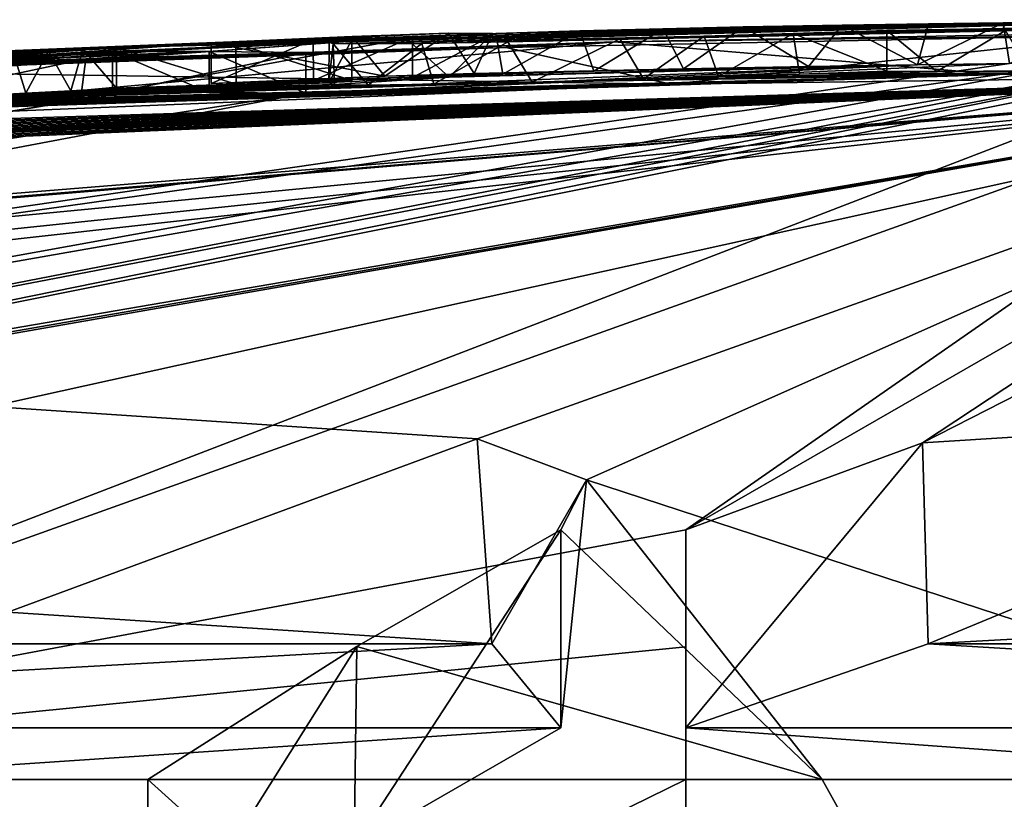
# Model space of a CAD drawing. Units: millimetres. Extents: x -76 to 50, y -25 to 101.
# Drawn here: x -4 to -1, y 99 to 101 of the extents above; entities that cross this region are included whole.
import ezdxf

# ---------------------------------------------------------------- set-up
doc = ezdxf.new("R2010")
doc.units = ezdxf.units.MM
doc.header["$LTSCALE"] = 65.185185
for name, color, linetype in [('257', 7, 'CONTINUOUS'), ('262', 7, 'CONTINUOUS'), ('264', 7, 'CONTINUOUS'), ('268', 7, 'CONTINUOUS'), ('269', 7, 'CONTINUOUS'), ('270', 7, 'CONTINUOUS'), ('271', 7, 'CONTINUOUS'), ('272', 7, 'CONTINUOUS'), ('278', 7, 'CONTINUOUS'), ('279', 7, 'CONTINUOUS'), ('280', 7, 'CONTINUOUS'), ('281', 7, 'CONTINUOUS'), ('284', 7, 'CONTINUOUS'), ('285', 7, 'CONTINUOUS'), ('286', 7, 'CONTINUOUS'), ('309', 7, 'CONTINUOUS'), ('346', 7, 'CONTINUOUS'), ('349', 7, 'CONTINUOUS'), ('350', 7, 'CONTINUOUS'), ('351', 7, 'CONTINUOUS')]:
    doc.layers.add(name, color=color, linetype=linetype)

msp = doc.modelspace()

# ---------------------------------------------------------------- linework, layer by layer
at = {"layer": '257', "color": 7, "linetype": 'Continuous'}
for points in [[(-2, 98.2614, -18.5927), (-8.1114, 95.7499, -16.8484), (-2, 98.7499, -18.5927), (-2, 98.2614, -18.5927)], [(-2, 98.7499, -18.5927), (-8.1114, 95.7499, -16.8484), (-5.2701, 98.7499, -17.942), (-2, 98.7499, -18.5927)], [(-3.3191, 98.2614, 18.4031), (0, 95.7499, 18.7), (-3.3191, 98.7499, 18.4031), (-3.3191, 98.2614, 18.4031)], [(-3.3191, 98.7499, 18.4031), (0, 95.7499, 18.7), (-1.6659, 98.7499, 18.6257), (-3.3191, 98.7499, 18.4031)], [(-1.6659, 98.7499, 18.6257), (0, 95.7499, 18.7), (0, 98.7499, 18.7), (-1.6659, 98.7499, 18.6257)]]:
    msp.add_3dface(points, dxfattribs=at)
at = {"layer": '262', "color": 7, "linetype": 'Continuous'}
for points in [[(-6.1602, 99.579, -12.1726), (-7.0055, 99.6653, -10.9512), (-1.0281, 100.5085, 0.1651), (-6.1602, 99.579, -12.1726)], [(-1.0281, 100.5085, 0.1651), (-7.0055, 99.6653, -10.9512), (-1.2068, 100.5066, 0.1308), (-1.0281, 100.5085, 0.1651)], [(-1.2068, 100.5066, 0.1308), (-7.0055, 99.6653, -10.9512), (-2.9319, 100.4334, -2.7392), (-1.2068, 100.5066, 0.1308)], [(-5.2701, 98.7499, -17.942), (-6.4273, 99.3623, -13.7), (-0.6963, 100.5115, 0.1059), (-5.2701, 98.7499, -17.942)], [(-0.6963, 100.5115, 0.1059), (-6.4273, 99.3623, -13.7), (-0.7777, 100.5106, 0.2485), (-0.6963, 100.5115, 0.1059)], [(-6.4273, 99.3623, -13.7), (-6.1362, 99.4827, -12.9426), (-0.7777, 100.5106, 0.2485), (-6.4273, 99.3623, -13.7)], [(-6.1362, 99.4827, -12.9426), (-6.1602, 99.579, -12.1726), (-0.8575, 100.5095, 0.3884), (-6.1362, 99.4827, -12.9426)], [(-0.8575, 100.5095, 0.3884), (-6.1602, 99.579, -12.1726), (-1.0281, 100.5085, 0.1651), (-0.8575, 100.5095, 0.3884)], [(-0.7777, 100.5106, 0.2485), (-6.1362, 99.4827, -12.9426), (-0.8575, 100.5095, 0.3884), (-0.7777, 100.5106, 0.2485)], [(-2, 99.3623, -15), (-5.2701, 98.7499, -17.942), (-0.3481, 100.5133, 0.0529), (-2, 99.3623, -15)], [(-0.3481, 100.5133, 0.0529), (-5.2701, 98.7499, -17.942), (-0.6963, 100.5115, 0.1059), (-0.3481, 100.5133, 0.0529)], [(-2.5804, 100.473, -1.236), (-1.432, 100.5036, 0.1538), (-3.1693, 100.4357, -2.3677), (-2.5804, 100.473, -1.236)], [(-3.1693, 100.4357, -2.3677), (-1.432, 100.5036, 0.1538), (-2.9319, 100.4334, -2.7392), (-3.1693, 100.4357, -2.3677)], [(-1.432, 100.5036, 0.1538), (-1.2068, 100.5066, 0.1308), (-2.9319, 100.4334, -2.7392), (-1.432, 100.5036, 0.1538)], [(-1.6998, 100.4992, 0.233), (-1.432, 100.5036, 0.1538), (-2.5804, 100.473, -1.236), (-1.6998, 100.4992, 0.233)], [(-2.5197, 100.4819, -0.2263), (-1.6998, 100.4992, 0.233), (-2.5804, 100.473, -1.236), (-2.5197, 100.4819, -0.2263)], [(-2.0065, 100.493, 0.3977), (-1.6998, 100.4992, 0.233), (-2.5197, 100.4819, -0.2263), (-2.0065, 100.493, 0.3977)], [(-1.4203, 99.5757, -13.5919), (-2, 99.3623, -15), (0, 100.5139), (-1.4203, 99.5757, -13.5919)], [(0, 100.5139), (-2, 99.3623, -15), (-0.3481, 100.5133, 0.0529), (0, 100.5139)], [(0, 100.3016, -6.5138), (-1.4203, 99.5757, -13.5919), (0, 100.5139), (0, 100.3016, -6.5138)], [(-11.1557, 99.5807, 7.8312), (-0.0001, 100.4824, 2.5132), (-11.9311, 99.4836, 7.9135), (-11.1557, 99.5807, 7.8312)], [(-11.9311, 99.4836, 7.9135), (-0.0001, 100.4824, 2.5132), (-7.1064, 100.1794, 4.037), (-11.9311, 99.4836, 7.9135)], [(-9.8428, 99.6653, 8.4927), (-0.0001, 100.4824, 2.5132), (-11.1557, 99.5807, 7.8312), (-9.8428, 99.6653, 8.4927)], [(-0.0001, 100.4824, 2.5132), (-10.1045, 98.7499, 15.735), (-5.7624, 99.4829, 13.1121), (-0.0001, 100.4824, 2.5132)], [(-10.1045, 98.7499, 15.735), (-0.0001, 100.4824, 2.5132), (-10.0264, 99.3623, 11.3345), (-10.1045, 98.7499, 15.735)], [(-10.0264, 99.3623, 11.3345), (-0.0001, 100.4824, 2.5132), (-9.5257, 99.4853, 10.6729), (-10.0264, 99.3623, 11.3345)], [(-9.3374, 99.5842, 9.8948), (-0.0001, 100.4824, 2.5132), (-9.8428, 99.6653, 8.4927), (-9.3374, 99.5842, 9.8948)], [(-9.5257, 99.4853, 10.6729), (-0.0001, 100.4824, 2.5132), (-9.3374, 99.5842, 9.8948), (-9.5257, 99.4853, 10.6729)], [(-7.1064, 100.1794, 4.037), (-0.0001, 100.4824, 2.5132), (-6.9548, 100.1922, 3.9841), (-7.1064, 100.1794, 4.037)], [(-6.9548, 100.1922, 3.9841), (-0.0001, 100.4824, 2.5132), (-6.796, 100.2055, 3.9246), (-6.9548, 100.1922, 3.9841)], [(-6.796, 100.2055, 3.9246), (-0.0001, 100.4824, 2.5132), (-6.6297, 100.2193, 3.8579), (-6.796, 100.2055, 3.9246)], [(-6.6297, 100.2193, 3.8579), (-0.0001, 100.4824, 2.5132), (-6.5053, 100.2296, 3.8042), (-6.6297, 100.2193, 3.8579)], [(-6.5053, 100.2296, 3.8042), (-0.0001, 100.4824, 2.5132), (-6.3755, 100.2402, 3.7463), (-6.5053, 100.2296, 3.8042)], [(-6.3755, 100.2402, 3.7463), (-0.0001, 100.4824, 2.5132), (-6.2437, 100.2508, 3.6845), (-6.3755, 100.2402, 3.7463)], [(-6.2437, 100.2508, 3.6845), (-0.0001, 100.4824, 2.5132), (-6.1118, 100.2614, 3.6189), (-6.2437, 100.2508, 3.6845)], [(-6.1118, 100.2614, 3.6189), (-0.0001, 100.4824, 2.5132), (-5.9777, 100.272, 3.5496), (-6.1118, 100.2614, 3.6189)], [(-5.9777, 100.272, 3.5496), (-0.0001, 100.4824, 2.5132), (-5.8448, 100.2824, 3.4782), (-5.9777, 100.272, 3.5496)], [(-5.8448, 100.2824, 3.4782), (-0.0001, 100.4824, 2.5132), (-5.7169, 100.2923, 3.4062), (-5.8448, 100.2824, 3.4782)], [(-5.164, 99.5792, 12.6261), (-0.0001, 100.4824, 2.5132), (-5.7624, 99.4829, 13.1121), (-5.164, 99.5792, 12.6261)], [(-5.7169, 100.2923, 3.4062), (-0.0001, 100.4824, 2.5132), (-5.5925, 100.3018, 3.3334), (-5.7169, 100.2923, 3.4062)], [(-5.5925, 100.3018, 3.3334), (-0.0001, 100.4824, 2.5132), (-5.4711, 100.3109, 3.2596), (-5.5925, 100.3018, 3.3334)], [(-5.4711, 100.3109, 3.2596), (-0.0001, 100.4824, 2.5132), (-5.3526, 100.3198, 3.1847), (-5.4711, 100.3109, 3.2596)], [(-0.0001, 100.4824, 2.5132), (-2.0365, 100.4558, 2.7353), (-5.3526, 100.3198, 3.1847), (-0.0001, 100.4824, 2.5132)], [(-3.7048, 99.6652, 12.4615), (-0.0001, 100.4824, 2.5132), (-5.164, 99.5792, 12.6261), (-3.7048, 99.6652, 12.4615)], [(-3.9526, 100.3981, 2.7439), (-1.2328, 100.4791, 2.3337), (-4.6875, 100.3672, 2.7119), (-3.9526, 100.3981, 2.7439)], [(-4.6875, 100.3672, 2.7119), (-1.2328, 100.4791, 2.3337), (-4.5809, 100.3744, 2.6273), (-4.6875, 100.3672, 2.7119)], [(-4.5809, 100.3744, 2.6273), (-1.2328, 100.4791, 2.3337), (-4.4749, 100.3815, 2.5405), (-4.5809, 100.3744, 2.6273)], [(-4.4749, 100.3815, 2.5405), (-1.2328, 100.4791, 2.3337), (-4.3691, 100.3884, 2.4498), (-4.4749, 100.3815, 2.5405)], [(-4.3691, 100.3884, 2.4498), (-1.2328, 100.4791, 2.3337), (-4.263, 100.3952, 2.3569), (-4.3691, 100.3884, 2.4498)], [(-4.263, 100.3952, 2.3569), (-1.2328, 100.4791, 2.3337), (-4.1566, 100.4019, 2.2609), (-4.263, 100.3952, 2.3569)], [(-4.1566, 100.4019, 2.2609), (-1.2328, 100.4791, 2.3337), (-4.0502, 100.4085, 2.1597), (-4.1566, 100.4019, 2.2609)], [(-4.0502, 100.4085, 2.1597), (-1.2328, 100.4791, 2.3337), (-2.3775, 100.4611, 2.2171), (-4.0502, 100.4085, 2.1597)], [(-2.5124, 99.5855, 13.3609), (-0.0001, 100.4824, 2.5132), (-3.7048, 99.6652, 12.4615), (-2.5124, 99.5855, 13.3609)], [(-2.6706, 100.472, 1.117), (-2.4487, 100.4807, 0.8117), (-3.1641, 100.4573, 1.1428), (-2.6706, 100.472, 1.117)], [(-3.1641, 100.4573, 1.1428), (-2.4487, 100.4807, 0.8117), (-2.7384, 100.4757, 0.3886), (-3.1641, 100.4573, 1.1428)], [(-2.2256, 100.4875, 0.5734), (-2.0065, 100.493, 0.3977), (-2.7384, 100.4757, 0.3886), (-2.2256, 100.4875, 0.5734)], [(-2.7384, 100.4757, 0.3886), (-2.0065, 100.493, 0.3977), (-2.5197, 100.4819, -0.2263), (-2.7384, 100.4757, 0.3886)], [(-2.4487, 100.4807, 0.8117), (-2.2256, 100.4875, 0.5734), (-2.7384, 100.4757, 0.3886), (-2.4487, 100.4807, 0.8117)], [(-2.2438, 99.4857, 14.1255), (-0.0001, 100.4824, 2.5132), (-2.5124, 99.5855, 13.3609), (-2.2438, 99.4857, 14.1255)], [(-2.3775, 100.4611, 2.2171), (-1.2328, 100.4791, 2.3337), (-2.1044, 100.4686, 2.1559), (-2.3775, 100.4611, 2.2171)], [(0, 98.7499, 18.7), (-0.0001, 100.4824, 2.5132), (-2.2438, 99.4857, 14.1255), (0, 98.7499, 18.7)], [(-1.2328, 100.4791, 2.3337), (-0.8322, 100.4845, 2.2788), (-2.1044, 100.4686, 2.1559), (-1.2328, 100.4791, 2.3337)], [(-2.1044, 100.4686, 2.1559), (-0.8322, 100.4845, 2.2788), (-1.9204, 100.4742, 2.0624), (-2.1044, 100.4686, 2.1559)], [(-1.9204, 100.4742, 2.0624), (-0.8322, 100.4845, 2.2788), (-1.7215, 100.4807, 1.9204), (-1.9204, 100.4742, 2.0624)], [(-0.8322, 100.4845, 2.2788), (-0.4996, 100.4877, 2.2343), (-1.7215, 100.4807, 1.9204), (-0.8322, 100.4845, 2.2788)], [(-1.7215, 100.4807, 1.9204), (-0.4996, 100.4877, 2.2343), (-1.3847, 100.4867, 1.8814), (-1.7215, 100.4807, 1.9204)], [(-1.5077, 100.4876, 1.7299), (-1.7215, 100.4807, 1.9204), (-1.3847, 100.4867, 1.8814), (-1.5077, 100.4876, 1.7299)], [(-1.3847, 100.4867, 1.8814), (-0.4996, 100.4877, 2.2343), (-1.1564, 100.4883, 1.9497), (-1.3847, 100.4867, 1.8814)], [(-2.0365, 100.4558, 2.7353), (-4.0676, 100.3864, 2.9904), (-5.3526, 100.3198, 3.1847), (-2.0365, 100.4558, 2.7353)], [(-3.9427, 100.4151, 2.0549), (-4.0502, 100.4085, 2.1597), (-2.3775, 100.4611, 2.2171), (-3.9427, 100.4151, 2.0549)], [(-2.6183, 100.4557, 2.1872), (-3.9427, 100.4151, 2.0549), (-2.3775, 100.4611, 2.2171), (-2.6183, 100.4557, 2.1872)], [(-3.8343, 100.4215, 1.9462), (-3.9427, 100.4151, 2.0549), (-2.6183, 100.4557, 2.1872), (-3.8343, 100.4215, 1.9462)], [(-2.7796, 100.4536, 2.0808), (-3.8343, 100.4215, 1.9462), (-2.6183, 100.4557, 2.1872), (-2.7796, 100.4536, 2.0808)], [(-3.7263, 100.4277, 1.8312), (-3.8343, 100.4215, 1.9462), (-2.7796, 100.4536, 2.0808), (-3.7263, 100.4277, 1.8312)], [(-3.6182, 100.4338, 1.7096), (-3.7263, 100.4277, 1.8312), (-2.8615, 100.4549, 1.9037), (-3.6182, 100.4338, 1.7096)], [(-2.8615, 100.4549, 1.9037), (-3.7263, 100.4277, 1.8312), (-2.7796, 100.4536, 2.0808), (-2.8615, 100.4549, 1.9037)], [(-3.5086, 100.4398, 1.5831), (-3.6182, 100.4338, 1.7096), (-2.8757, 100.4589, 1.6561), (-3.5086, 100.4398, 1.5831)], [(-2.8757, 100.4589, 1.6561), (-3.6182, 100.4338, 1.7096), (-2.8615, 100.4549, 1.9037), (-2.8757, 100.4589, 1.6561)], [(-3.3966, 100.4457, 1.4522), (-3.5086, 100.4398, 1.5831), (-2.8757, 100.4589, 1.6561), (-3.3966, 100.4457, 1.4522)], [(-3.406, 100.436, -1.9974), (-2.5804, 100.473, -1.236), (-3.1693, 100.4357, -2.3677), (-3.406, 100.436, -1.9974)], [(-3.1028, 100.4555, 1.4258), (-3.3966, 100.4457, 1.4522), (-2.8757, 100.4589, 1.6561), (-3.1028, 100.4555, 1.4258)], [(-2.9132, 100.465, 1.1297), (-2.6706, 100.472, 1.117), (-3.1641, 100.4573, 1.1428), (-2.9132, 100.465, 1.1297)], [(-2.8194, 100.4644, 1.4005), (-3.1028, 100.4555, 1.4258), (-2.8757, 100.4589, 1.6561), (-2.8194, 100.4644, 1.4005)], [(-7.0055, 99.6653, -10.9512), (-8.4757, 99.5831, -10.6525), (-2.9319, 100.4334, -2.7392), (-7.0055, 99.6653, -10.9512)], [(-2.9319, 100.4334, -2.7392), (-8.4757, 99.5831, -10.6525), (-3.4849, 100.4172, -2.6807), (-2.9319, 100.4334, -2.7392)], [(-9.213, 99.4846, -10.9505), (-9.7923, 99.3623, -11.5374), (-3.4849, 100.4172, -2.6807), (-9.213, 99.4846, -10.9505)], [(-3.4849, 100.4172, -2.6807), (-9.7923, 99.3623, -11.5374), (-4.0377, 100.398, -2.6222), (-3.4849, 100.4172, -2.6807)], [(-8.4757, 99.5831, -10.6525), (-9.213, 99.4846, -10.9505), (-3.4849, 100.4172, -2.6807), (-8.4757, 99.5831, -10.6525)], [(0, 99.6653, -13), (-1.4203, 99.5757, -13.5919), (0, 100.3016, -6.5138), (0, 99.6653, -13)], [(-2.3069, 99.3623, 14.9559), (-1.6659, 98.7499, 18.6257), (-2.2438, 99.4857, 14.1255), (-2.3069, 99.3623, 14.9559)], [(-1.6659, 98.7499, 18.6257), (0, 98.7499, 18.7), (-2.2438, 99.4857, 14.1255), (-1.6659, 98.7499, 18.6257)], [(-2, 99.076, -16.7783), (-5.2701, 98.7499, -17.942), (-2, 99.3623, -15), (-2, 99.076, -16.7783)], [(-2.8072, 99.0765, 16.6599), (-1.6659, 98.7499, 18.6257), (-2.3069, 99.3623, 14.9559), (-2.8072, 99.0765, 16.6599)], [(-2, 98.7499, -18.5927), (-5.2701, 98.7499, -17.942), (-2, 99.076, -16.7783), (-2, 98.7499, -18.5927)], [(-3.3191, 98.7499, 18.4031), (-1.6659, 98.7499, 18.6257), (-2.8072, 99.0765, 16.6599), (-3.3191, 98.7499, 18.4031)]]:
    msp.add_3dface(points, dxfattribs=at)
at = {"layer": '264', "color": 7, "linetype": 'Continuous'}
for points in [[(-3.3966, 100.5458, 1.4522), (-3.1035, 100.5555, 1.4259), (-0.8575, 100.6095, 0.3884), (-3.3966, 100.5458, 1.4522)], [(-2.6706, 100.5721, 1.117), (-3.3966, 100.5458, 1.4522), (-0.8575, 100.6095, 0.3884), (-2.6706, 100.5721, 1.117)], [(-3.1035, 100.5555, 1.4259), (-2.8194, 100.5644, 1.4005), (-0.8575, 100.6095, 0.3884), (-3.1035, 100.5555, 1.4259)], [(-2.8748, 100.5591, 1.6457), (-2.8649, 100.5551, 1.8876), (-0.8575, 100.6095, 0.3884), (-2.8748, 100.5591, 1.6457)], [(-2.8194, 100.5644, 1.4005), (-2.8748, 100.5591, 1.6457), (-0.8575, 100.6095, 0.3884), (-2.8194, 100.5644, 1.4005)], [(-2.648, 100.5553, 2.1756), (0, 100.6139), (-2.8649, 100.5551, 1.8876), (-2.648, 100.5553, 2.1756)], [(-2.8649, 100.5551, 1.8876), (0, 100.6139), (-0.8575, 100.6095, 0.3884), (-2.8649, 100.5551, 1.8876)], [(-0.9735, 100.609, 0.1956), (-2.6706, 100.5721, 1.117), (-0.8575, 100.6095, 0.3884), (-0.9735, 100.609, 0.1956)], [(-2.466, 100.5801, 0.8329), (-2.6706, 100.5721, 1.117), (-0.9735, 100.609, 0.1956), (-2.466, 100.5801, 0.8329)], [(-2.4365, 100.5597, 2.2181), (0, 100.6139), (-2.648, 100.5553, 2.1756), (-2.4365, 100.5597, 2.2181)], [(-2.26, 100.5866, 0.6059), (-2.466, 100.5801, 0.8329), (-0.9735, 100.609, 0.1956), (-2.26, 100.5866, 0.6059)], [(-2.1624, 100.5669, 2.1767), (0, 100.6139), (-2.4365, 100.5597, 2.2181), (-2.1624, 100.5669, 2.1767)], [(-2.0557, 100.5919, 0.4327), (-2.26, 100.5866, 0.6059), (-0.9735, 100.609, 0.1956), (-2.0557, 100.5919, 0.4327)], [(-1.9554, 100.5732, 2.0833), (0, 100.6139), (-2.1624, 100.5669, 2.1767), (-1.9554, 100.5732, 2.0833)], [(-1.8593, 100.5962, 0.3078), (-2.0557, 100.5919, 0.4327), (-0.9735, 100.609, 0.1956), (-1.8593, 100.5962, 0.3078)], [(-1.7375, 100.5802, 1.9331), (0, 100.6139), (-1.9554, 100.5732, 2.0833), (-1.7375, 100.5802, 1.9331)], [(-1.2224, 100.6064, 0.1306), (-1.8593, 100.5962, 0.3078), (-0.9735, 100.609, 0.1956), (-1.2224, 100.6064, 0.1306)], [(-1.6175, 100.6007, 0.2028), (-1.8593, 100.5962, 0.3078), (-1.2224, 100.6064, 0.1306), (-1.6175, 100.6007, 0.2028)], [(-1.5077, 100.5876, 1.7299), (0, 100.6139), (-1.7375, 100.5802, 1.9331), (-1.5077, 100.5876, 1.7299)], [(-1.4054, 100.604, 0.1488), (-1.6175, 100.6007, 0.2028), (-1.2224, 100.6064, 0.1306), (-1.4054, 100.604, 0.1488)], [(-1.2168, 100.5877, 1.9442), (0, 100.6139), (-1.5077, 100.5876, 1.7299), (-1.2168, 100.5877, 1.9442)], [(-9.5672, 100.0757, 3.9921), (-9.5224, 100.0756, 4.101), (-2.6706, 100.5721, 1.117), (-9.5672, 100.0757, 3.9921)], [(-2.914, 100.565, 1.1298), (-9.5672, 100.0757, 3.9921), (-2.6706, 100.5721, 1.117), (-2.914, 100.565, 1.1298)], [(-9.5224, 100.0756, 4.101), (-3.3966, 100.5458, 1.4522), (-2.6706, 100.5721, 1.117), (-9.5224, 100.0756, 4.101)], [(-5.9006, 100.4358, 0.9071), (-6.3784, 100.3941, 1.8139), (-2.8184, 100.5727, 0.5507), (-5.9006, 100.4358, 0.9071)], [(-2.8184, 100.5727, 0.5507), (-6.3784, 100.3941, 1.8139), (-3.1641, 100.5574, 1.1428), (-2.8184, 100.5727, 0.5507)], [(-6.3233, 100.387, -2.3217), (-4.6578, 100.495, -1.4517), (-2.4746, 100.5802, -0.7936), (-6.3233, 100.387, -2.3217)], [(-2.6849, 100.5677, -1.4339), (-6.3233, 100.387, -2.3217), (-2.4746, 100.5802, -0.7936), (-2.6849, 100.5677, -1.4339)], [(-5.4227, 100.467), (-5.9006, 100.4358, 0.9071), (-2.5825, 100.5806), (-5.4227, 100.467)], [(-2.5825, 100.5806), (-5.9006, 100.4358, 0.9071), (-2.8184, 100.5727, 0.5507), (-2.5825, 100.5806)], [(-2.4746, 100.5802, -0.7936), (-5.4227, 100.467), (-2.5825, 100.5806), (-2.4746, 100.5802, -0.7936)], [(-5.0402, 100.4843, -0.726), (-5.4227, 100.467), (-2.4746, 100.5802, -0.7936), (-5.0402, 100.4843, -0.726)], [(-4.6578, 100.495, -1.4517), (-5.0402, 100.4843, -0.726), (-2.4746, 100.5802, -0.7936), (-4.6578, 100.495, -1.4517)], [(-2.4416, 100.5454, 2.7835), (-0.9196, 100.5757, 2.6093), (-2.176, 100.5598, 2.4685), (-2.4416, 100.5454, 2.7835)], [(-2.176, 100.5598, 2.4685), (-0.9196, 100.5757, 2.6093), (-0.6436, 100.5865, 2.2534), (-2.176, 100.5598, 2.4685)], [(-9.5892, 100.0788, 3.8592), (-9.5672, 100.0757, 3.9921), (-2.914, 100.565, 1.1298), (-9.5892, 100.0788, 3.8592)], [(-9.5815, 100.0854, 3.7063), (-9.5892, 100.0788, 3.8592), (-2.914, 100.565, 1.1298), (-9.5815, 100.0854, 3.7063)], [(-3.1641, 100.5574, 1.1428), (-9.5815, 100.0854, 3.7063), (-2.914, 100.565, 1.1298), (-3.1641, 100.5574, 1.1428)], [(-9.5549, 100.0918, 3.601), (-9.5815, 100.0854, 3.7063), (-3.1641, 100.5574, 1.1428), (-9.5549, 100.0918, 3.601)], [(-9.5084, 100.0999, 3.4973), (-9.5549, 100.0918, 3.601), (-3.1641, 100.5574, 1.1428), (-9.5084, 100.0999, 3.4973)], [(-9.4428, 100.1096, 3.3973), (-9.5084, 100.0999, 3.4973), (-3.1641, 100.5574, 1.1428), (-9.4428, 100.1096, 3.3973)], [(-6.3784, 100.3941, 1.8139), (-9.4428, 100.1096, 3.3973), (-3.1641, 100.5574, 1.1428), (-6.3784, 100.3941, 1.8139)], [(-4.2109, 100.4994, -2.2772), (-6.3233, 100.387, -2.3217), (-2.6849, 100.5677, -1.4339), (-4.2109, 100.4994, -2.2772)], [(-3.406, 100.536, -1.9974), (-4.2109, 100.4994, -2.2772), (-2.6849, 100.5677, -1.4339), (-3.406, 100.536, -1.9974)], [(-4.0676, 100.4866, 2.9904), (-2.4416, 100.5454, 2.7835), (-2.176, 100.5598, 2.4685), (-4.0676, 100.4866, 2.9904)], [(-4.0097, 100.4925, 2.8663), (-4.0676, 100.4866, 2.9904), (-2.176, 100.5598, 2.4685), (-4.0097, 100.4925, 2.8663)], [(-3.9526, 100.4982, 2.7439), (-4.0097, 100.4925, 2.8663), (-2.176, 100.5598, 2.4685), (-3.9526, 100.4982, 2.7439)], [(-9.4526, 100.0785, 4.1896), (-3.3966, 100.5458, 1.4522), (-9.5224, 100.0756, 4.101), (-9.4526, 100.0785, 4.1896)], [(-3.4789, 100.5414, 1.5512), (-3.3966, 100.5458, 1.4522), (-9.4526, 100.0785, 4.1896), (-3.4789, 100.5414, 1.5512)], [(-9.3743, 100.0835, 4.2464), (-3.4789, 100.5414, 1.5512), (-9.4526, 100.0785, 4.1896), (-9.3743, 100.0835, 4.2464)], [(-9.2761, 100.0909, 4.2893), (-3.4789, 100.5414, 1.5512), (-9.3743, 100.0835, 4.2464), (-9.2761, 100.0909, 4.2893)], [(-3.563, 100.5369, 1.6497), (-3.4789, 100.5414, 1.5512), (-9.2761, 100.0909, 4.2893), (-3.563, 100.5369, 1.6497)], [(-9.1593, 100.1004, 4.3183), (-3.563, 100.5369, 1.6497), (-9.2761, 100.0909, 4.2893), (-9.1593, 100.1004, 4.3183)], [(-3.6491, 100.5321, 1.7473), (-3.563, 100.5369, 1.6497), (-9.1593, 100.1004, 4.3183), (-3.6491, 100.5321, 1.7473)], [(-4.1243, 100.4989, -2.4497), (-4.2109, 100.4994, -2.2772), (-3.406, 100.536, -1.9974), (-4.1243, 100.4989, -2.4497)], [(-3.1688, 100.5357, -2.3686), (-4.1243, 100.4989, -2.4497), (-3.406, 100.536, -1.9974), (-3.1688, 100.5357, -2.3686)], [(-4.0377, 100.4981, -2.6222), (-4.1243, 100.4989, -2.4497), (-3.1688, 100.5357, -2.3686), (-4.0377, 100.4981, -2.6222)], [(-3.4717, 100.5178, -2.6821), (-4.0377, 100.4981, -2.6222), (-3.1688, 100.5357, -2.3686), (-3.4717, 100.5178, -2.6821)], [(-2.9319, 100.5335, -2.7392), (-3.4717, 100.5178, -2.6821), (-3.1688, 100.5357, -2.3686), (-2.9319, 100.5335, -2.7392)]]:
    msp.add_3dface(points, dxfattribs=at)
at = {"layer": '268', "color": 7, "linetype": 'Continuous'}
for points in [[(-2.0065, 100.493, 0.3977), (-2.0557, 100.5919, 0.4327), (-1.8593, 100.5962, 0.3078), (-2.0065, 100.493, 0.3977)], [(-1.6998, 100.4992, 0.233), (-2.0065, 100.493, 0.3977), (-1.8593, 100.5962, 0.3078), (-1.6998, 100.4992, 0.233)], [(-1.6998, 100.4992, 0.233), (-1.8593, 100.5962, 0.3078), (-1.6175, 100.6007, 0.2028), (-1.6998, 100.4992, 0.233)], [(-1.432, 100.5036, 0.1538), (-1.6998, 100.4992, 0.233), (-1.6175, 100.6007, 0.2028), (-1.432, 100.5036, 0.1538)], [(-1.432, 100.5036, 0.1538), (-1.6175, 100.6007, 0.2028), (-1.4054, 100.604, 0.1488), (-1.432, 100.5036, 0.1538)], [(-1.2068, 100.5066, 0.1308), (-1.432, 100.5036, 0.1538), (-1.2224, 100.6064, 0.1306), (-1.2068, 100.5066, 0.1308)], [(-1.432, 100.5036, 0.1538), (-1.4054, 100.604, 0.1488), (-1.2224, 100.6064, 0.1306), (-1.432, 100.5036, 0.1538)], [(-1.2068, 100.5066, 0.1308), (-1.2224, 100.6064, 0.1306), (-0.9735, 100.609, 0.1956), (-1.2068, 100.5066, 0.1308)], [(-2.4487, 100.4807, 0.8117), (-2.6706, 100.472, 1.117), (-2.466, 100.5801, 0.8329), (-2.4487, 100.4807, 0.8117)], [(-2.6706, 100.472, 1.117), (-2.6706, 100.5721, 1.117), (-2.466, 100.5801, 0.8329), (-2.6706, 100.472, 1.117)], [(-2.4487, 100.4807, 0.8117), (-2.466, 100.5801, 0.8329), (-2.26, 100.5866, 0.6059), (-2.4487, 100.4807, 0.8117)], [(-2.2256, 100.4875, 0.5734), (-2.4487, 100.4807, 0.8117), (-2.26, 100.5866, 0.6059), (-2.2256, 100.4875, 0.5734)], [(-2.2256, 100.4875, 0.5734), (-2.26, 100.5866, 0.6059), (-2.0557, 100.5919, 0.4327), (-2.2256, 100.4875, 0.5734)], [(-2.0065, 100.493, 0.3977), (-2.2256, 100.4875, 0.5734), (-2.0557, 100.5919, 0.4327), (-2.0065, 100.493, 0.3977)]]:
    msp.add_3dface(points, dxfattribs=at)
at = {"layer": '269', "color": 7, "linetype": 'Continuous'}
for points in [[(-2.9132, 100.465, 1.1297), (-2.914, 100.565, 1.1298), (-2.6706, 100.5721, 1.117), (-2.9132, 100.465, 1.1297)], [(-2.6706, 100.472, 1.117), (-2.9132, 100.465, 1.1297), (-2.6706, 100.5721, 1.117), (-2.6706, 100.472, 1.117)], [(-2.9132, 100.465, 1.1297), (-3.1641, 100.4573, 1.1428), (-2.914, 100.565, 1.1298), (-2.9132, 100.465, 1.1297)], [(-3.1641, 100.4573, 1.1428), (-3.1641, 100.5574, 1.1428), (-2.914, 100.565, 1.1298), (-3.1641, 100.4573, 1.1428)]]:
    msp.add_3dface(points, dxfattribs=at)
at = {"layer": '270', "color": 7, "linetype": 'Continuous'}
for points in [[(-2.7384, 100.4757, 0.3886), (-2.8184, 100.5727, 0.5507), (-3.1641, 100.5574, 1.1428), (-2.7384, 100.4757, 0.3886)], [(-2.7384, 100.4757, 0.3886), (-2.5825, 100.5806), (-2.8184, 100.5727, 0.5507), (-2.7384, 100.4757, 0.3886)], [(-2.7384, 100.4757, 0.3886), (-2.5197, 100.4819, -0.2263), (-2.5825, 100.5806), (-2.7384, 100.4757, 0.3886)], [(-2.5804, 100.473, -1.236), (-2.6849, 100.5677, -1.4339), (-2.4746, 100.5802, -0.7936), (-2.5804, 100.473, -1.236)], [(-2.5197, 100.4819, -0.2263), (-2.4746, 100.5802, -0.7936), (-2.5825, 100.5806), (-2.5197, 100.4819, -0.2263)], [(-2.5197, 100.4819, -0.2263), (-2.5804, 100.473, -1.236), (-2.4746, 100.5802, -0.7936), (-2.5197, 100.4819, -0.2263)], [(-2.5804, 100.473, -1.236), (-3.406, 100.436, -1.9974), (-2.6849, 100.5677, -1.4339), (-2.5804, 100.473, -1.236)], [(-3.406, 100.436, -1.9974), (-3.406, 100.536, -1.9974), (-2.6849, 100.5677, -1.4339), (-3.406, 100.436, -1.9974)], [(-3.1641, 100.4573, 1.1428), (-2.7384, 100.4757, 0.3886), (-3.1641, 100.5574, 1.1428), (-3.1641, 100.4573, 1.1428)]]:
    msp.add_3dface(points, dxfattribs=at)
at = {"layer": '271', "color": 7, "linetype": 'Continuous'}
for points in [[(-3.406, 100.436, -1.9974), (-3.1693, 100.4357, -2.3677), (-3.406, 100.536, -1.9974), (-3.406, 100.436, -1.9974)], [(-3.1693, 100.4357, -2.3677), (-3.1688, 100.5357, -2.3686), (-3.406, 100.536, -1.9974), (-3.1693, 100.4357, -2.3677)], [(-3.1693, 100.4357, -2.3677), (-2.9319, 100.4334, -2.7392), (-3.1688, 100.5357, -2.3686), (-3.1693, 100.4357, -2.3677)], [(-2.9319, 100.4334, -2.7392), (-2.9319, 100.5335, -2.7392), (-3.1688, 100.5357, -2.3686), (-2.9319, 100.4334, -2.7392)]]:
    msp.add_3dface(points, dxfattribs=at)
at = {"layer": '272', "color": 7, "linetype": 'Continuous'}
for points in [[(-2.9319, 100.4334, -2.7392), (-3.4849, 100.4172, -2.6807), (-2.9319, 100.5335, -2.7392), (-2.9319, 100.4334, -2.7392)], [(-3.4849, 100.4172, -2.6807), (-3.4717, 100.5178, -2.6821), (-2.9319, 100.5335, -2.7392), (-3.4849, 100.4172, -2.6807)], [(-3.4849, 100.4172, -2.6807), (-4.0377, 100.398, -2.6222), (-3.4717, 100.5178, -2.6821), (-3.4849, 100.4172, -2.6807)], [(-4.0377, 100.398, -2.6222), (-4.0377, 100.4981, -2.6222), (-3.4717, 100.5178, -2.6821), (-4.0377, 100.398, -2.6222)]]:
    msp.add_3dface(points, dxfattribs=at)
at = {"layer": '278', "color": 7, "linetype": 'Continuous'}
for points in [[(-3.7263, 100.4277, 1.8312), (-3.6182, 100.4338, 1.7096), (-3.6491, 100.5321, 1.7473), (-3.7263, 100.4277, 1.8312)], [(-3.6182, 100.4338, 1.7096), (-3.563, 100.5369, 1.6497), (-3.6491, 100.5321, 1.7473), (-3.6182, 100.4338, 1.7096)], [(-3.6182, 100.4338, 1.7096), (-3.5086, 100.4398, 1.5831), (-3.563, 100.5369, 1.6497), (-3.6182, 100.4338, 1.7096)], [(-3.5086, 100.4398, 1.5831), (-3.4789, 100.5414, 1.5512), (-3.563, 100.5369, 1.6497), (-3.5086, 100.4398, 1.5831)], [(-3.5086, 100.4398, 1.5831), (-3.3966, 100.4457, 1.4522), (-3.4789, 100.5414, 1.5512), (-3.5086, 100.4398, 1.5831)], [(-3.3966, 100.4457, 1.4522), (-3.3966, 100.5458, 1.4522), (-3.4789, 100.5414, 1.5512), (-3.3966, 100.4457, 1.4522)]]:
    msp.add_3dface(points, dxfattribs=at)
at = {"layer": '279', "color": 7, "linetype": 'Continuous'}
for points in [[(-3.1028, 100.4555, 1.4258), (-3.1035, 100.5555, 1.4259), (-3.3966, 100.5458, 1.4522), (-3.1028, 100.4555, 1.4258)], [(-2.8194, 100.4644, 1.4005), (-2.8194, 100.5644, 1.4005), (-3.1035, 100.5555, 1.4259), (-2.8194, 100.4644, 1.4005)], [(-3.1028, 100.4555, 1.4258), (-2.8194, 100.4644, 1.4005), (-3.1035, 100.5555, 1.4259), (-3.1028, 100.4555, 1.4258)], [(-3.3966, 100.4457, 1.4522), (-3.1028, 100.4555, 1.4258), (-3.3966, 100.5458, 1.4522), (-3.3966, 100.4457, 1.4522)]]:
    msp.add_3dface(points, dxfattribs=at)
at = {"layer": '280', "color": 7, "linetype": 'Continuous'}
for points in [[(-2.1044, 100.4686, 2.1559), (-1.9554, 100.5732, 2.0833), (-2.1624, 100.5669, 2.1767), (-2.1044, 100.4686, 2.1559)], [(-2.1044, 100.4686, 2.1559), (-1.9204, 100.4742, 2.0624), (-1.9554, 100.5732, 2.0833), (-2.1044, 100.4686, 2.1559)], [(-1.9204, 100.4742, 2.0624), (-1.7375, 100.5802, 1.9331), (-1.9554, 100.5732, 2.0833), (-1.9204, 100.4742, 2.0624)], [(-1.9204, 100.4742, 2.0624), (-1.7215, 100.4807, 1.9204), (-1.7375, 100.5802, 1.9331), (-1.9204, 100.4742, 2.0624)], [(-1.5077, 100.4876, 1.7299), (-1.5077, 100.5876, 1.7299), (-1.7375, 100.5802, 1.9331), (-1.5077, 100.4876, 1.7299)], [(-1.7215, 100.4807, 1.9204), (-1.5077, 100.4876, 1.7299), (-1.7375, 100.5802, 1.9331), (-1.7215, 100.4807, 1.9204)], [(-2.8194, 100.4644, 1.4005), (-2.8757, 100.4589, 1.6561), (-2.8194, 100.5644, 1.4005), (-2.8194, 100.4644, 1.4005)], [(-2.8757, 100.4589, 1.6561), (-2.8748, 100.5591, 1.6457), (-2.8194, 100.5644, 1.4005), (-2.8757, 100.4589, 1.6561)], [(-2.8757, 100.4589, 1.6561), (-2.8649, 100.5551, 1.8876), (-2.8748, 100.5591, 1.6457), (-2.8757, 100.4589, 1.6561)], [(-2.8757, 100.4589, 1.6561), (-2.8615, 100.4549, 1.9037), (-2.8649, 100.5551, 1.8876), (-2.8757, 100.4589, 1.6561)], [(-2.7796, 100.4536, 2.0808), (-2.648, 100.5553, 2.1756), (-2.8649, 100.5551, 1.8876), (-2.7796, 100.4536, 2.0808)], [(-2.8615, 100.4549, 1.9037), (-2.7796, 100.4536, 2.0808), (-2.8649, 100.5551, 1.8876), (-2.8615, 100.4549, 1.9037)], [(-2.7796, 100.4536, 2.0808), (-2.6183, 100.4557, 2.1872), (-2.648, 100.5553, 2.1756), (-2.7796, 100.4536, 2.0808)], [(-2.6183, 100.4557, 2.1872), (-2.4365, 100.5597, 2.2181), (-2.648, 100.5553, 2.1756), (-2.6183, 100.4557, 2.1872)], [(-2.6183, 100.4557, 2.1872), (-2.3775, 100.4611, 2.2171), (-2.4365, 100.5597, 2.2181), (-2.6183, 100.4557, 2.1872)], [(-2.3775, 100.4611, 2.2171), (-2.1624, 100.5669, 2.1767), (-2.4365, 100.5597, 2.2181), (-2.3775, 100.4611, 2.2171)], [(-2.3775, 100.4611, 2.2171), (-2.1044, 100.4686, 2.1559), (-2.1624, 100.5669, 2.1767), (-2.3775, 100.4611, 2.2171)]]:
    msp.add_3dface(points, dxfattribs=at)
at = {"layer": '281', "color": 7, "linetype": 'Continuous'}
for points in [[(-1.3847, 100.4867, 1.8814), (-1.2168, 100.5877, 1.9442), (-1.5077, 100.5876, 1.7299), (-1.3847, 100.4867, 1.8814)], [(-1.5077, 100.4876, 1.7299), (-1.3847, 100.4867, 1.8814), (-1.5077, 100.5876, 1.7299), (-1.5077, 100.4876, 1.7299)], [(-1.3847, 100.4867, 1.8814), (-1.1564, 100.4883, 1.9497), (-1.2168, 100.5877, 1.9442), (-1.3847, 100.4867, 1.8814)]]:
    msp.add_3dface(points, dxfattribs=at)
at = {"layer": '284', "color": 7, "linetype": 'Continuous'}
for points in [[(-1.4203, 99.5757, -13.5919), (0, 99.6653, -13), (-1.4063, 99.0831, -13.5784), (-1.4203, 99.5757, -13.5919)], [(-1.4063, 99.0831, -13.5784), (0, 99.6653, -13), (0.0003, 99.161, -13), (-1.4063, 99.0831, -13.5784)], [(-2, 99.3623, -15), (-1.4203, 99.5757, -13.5919), (-2, 98.8768, -15), (-2, 99.3623, -15)], [(-2, 98.8768, -15), (-1.4203, 99.5757, -13.5919), (-1.4063, 99.0831, -13.5784), (-2, 98.8768, -15)]]:
    msp.add_3dface(points, dxfattribs=at)
at = {"layer": '285', "color": 7, "linetype": 'Continuous'}
for points in [[(-2, 99.076, -16.7783), (-2, 99.3623, -15), (-2, 98.5855, -16.7992), (-2, 99.076, -16.7783)], [(-2, 99.3623, -15), (-2, 98.8768, -15), (-2, 98.5855, -16.7992), (-2, 99.3623, -15)], [(-2, 98.2614, -18.5927), (-2, 98.7499, -18.5927), (-2, 99.076, -16.7783), (-2, 98.2614, -18.5927)], [(-2, 98.2614, -18.5927), (-2, 99.076, -16.7783), (-2, 98.5855, -16.7992), (-2, 98.2614, -18.5927)]]:
    msp.add_3dface(points, dxfattribs=at)
at = {"layer": '286', "color": 7, "linetype": 'Continuous'}
for points in [[(-1.4063, 99.0831, -13.5784), (0.0003, 99.161, -13), (1.4088, 99.0828, -13.5808), (-1.4063, 99.0831, -13.5784)], [(-2, 98.8768, -15), (-1.4063, 99.0831, -13.5784), (2, 98.8768, -15), (-2, 98.8768, -15)], [(-1.4063, 99.0831, -13.5784), (1.4088, 99.0828, -13.5808), (2, 98.8768, -15), (-1.4063, 99.0831, -13.5784)], [(-2, 98.8768, -15), (2, 98.8768, -15), (2, 98.5855, -16.7992), (-2, 98.8768, -15)], [(-2, 98.5855, -16.7992), (-2, 98.8768, -15), (2, 98.5855, -16.7992), (-2, 98.5855, -16.7992)]]:
    msp.add_3dface(points, dxfattribs=at)
at = {"layer": '309', "color": 7, "linetype": 'Continuous'}
for points in [[(-2.0365, 100.4558, 2.7353), (-0.9196, 100.5757, 2.6093), (-2.4416, 100.5454, 2.7835), (-2.0365, 100.4558, 2.7353)], [(-2.0365, 100.4558, 2.7353), (-0.0001, 100.4824, 2.5132), (-0.9196, 100.5757, 2.6093), (-2.0365, 100.4558, 2.7353)], [(-2.0365, 100.4558, 2.7353), (-2.4416, 100.5454, 2.7835), (-4.0676, 100.4866, 2.9904), (-2.0365, 100.4558, 2.7353)], [(-4.0676, 100.3864, 2.9904), (-2.0365, 100.4558, 2.7353), (-4.0676, 100.4866, 2.9904), (-4.0676, 100.3864, 2.9904)]]:
    msp.add_3dface(points, dxfattribs=at)
at = {"layer": '346', "color": 7, "linetype": 'Continuous'}
for points in [[(-1.2328, 100.4791, 2.3337), (-2.176, 100.5598, 2.4685), (-0.6436, 100.5865, 2.2534), (-1.2328, 100.4791, 2.3337)], [(-0.8322, 100.4845, 2.2788), (-1.2328, 100.4791, 2.3337), (-0.6436, 100.5865, 2.2534), (-0.8322, 100.4845, 2.2788)], [(-1.2328, 100.4791, 2.3337), (-3.9526, 100.3981, 2.7439), (-2.176, 100.5598, 2.4685), (-1.2328, 100.4791, 2.3337)], [(-3.9526, 100.3981, 2.7439), (-3.9526, 100.4982, 2.7439), (-2.176, 100.5598, 2.4685), (-3.9526, 100.3981, 2.7439)]]:
    msp.add_3dface(points, dxfattribs=at)
at = {"layer": '349', "color": 7, "linetype": 'Continuous'}
for points in [[(-2.8072, 99.0765, 16.6599), (-2.3069, 99.3623, 14.9559), (-2.8138, 98.5855, 16.6822), (-2.8072, 99.0765, 16.6599)], [(-2.8138, 98.5855, 16.6822), (-2.3069, 99.3623, 14.9559), (-2.3069, 98.8768, 14.9559), (-2.8138, 98.5855, 16.6822)], [(-3.3191, 98.2614, 18.4031), (-3.3191, 98.7499, 18.4031), (-2.8072, 99.0765, 16.6599), (-3.3191, 98.2614, 18.4031)], [(-3.3191, 98.2614, 18.4031), (-2.8072, 99.0765, 16.6599), (-2.8138, 98.5855, 16.6822), (-3.3191, 98.2614, 18.4031)]]:
    msp.add_3dface(points, dxfattribs=at)
at = {"layer": '350', "color": 7, "linetype": 'Continuous'}
for points in [[(-2.5124, 99.5855, 13.3609), (-3.7048, 99.6652, 12.4615), (-3.6627, 99.161, 12.4734), (-2.5124, 99.5855, 13.3609)], [(-2.4761, 99.0831, 13.4246), (-2.5124, 99.5855, 13.3609), (-3.6627, 99.161, 12.4734), (-2.4761, 99.0831, 13.4246)], [(-2.2438, 99.4857, 14.1255), (-2.5124, 99.5855, 13.3609), (-2.4761, 99.0831, 13.4246), (-2.2438, 99.4857, 14.1255)], [(-2.3069, 98.8768, 14.9559), (-2.2438, 99.4857, 14.1255), (-2.4761, 99.0831, 13.4246), (-2.3069, 98.8768, 14.9559)], [(-2.3069, 99.3623, 14.9559), (-2.2438, 99.4857, 14.1255), (-2.3069, 98.8768, 14.9559), (-2.3069, 99.3623, 14.9559)]]:
    msp.add_3dface(points, dxfattribs=at)
at = {"layer": '351', "color": 7, "linetype": 'Continuous'}
for points in [[(-2.4761, 99.0831, 13.4246), (-3.6627, 99.161, 12.4734), (-5.1778, 99.0828, 12.6338), (-2.4761, 99.0831, 13.4246)], [(-2.3069, 98.8768, 14.9559), (-2.4761, 99.0831, 13.4246), (-6.1449, 98.8768, 13.829), (-2.3069, 98.8768, 14.9559)], [(-2.4761, 99.0831, 13.4246), (-5.1778, 99.0828, 12.6338), (-6.1449, 98.8768, 13.829), (-2.4761, 99.0831, 13.4246)], [(-2.8138, 98.5855, 16.6822), (-2.3069, 98.8768, 14.9559), (-6.6517, 98.5855, 15.5553), (-2.8138, 98.5855, 16.6822)], [(-2.3069, 98.8768, 14.9559), (-6.1449, 98.8768, 13.829), (-6.6517, 98.5855, 15.5553), (-2.3069, 98.8768, 14.9559)]]:
    msp.add_3dface(points, dxfattribs=at)

doc.saveas('drawing.dxf')
